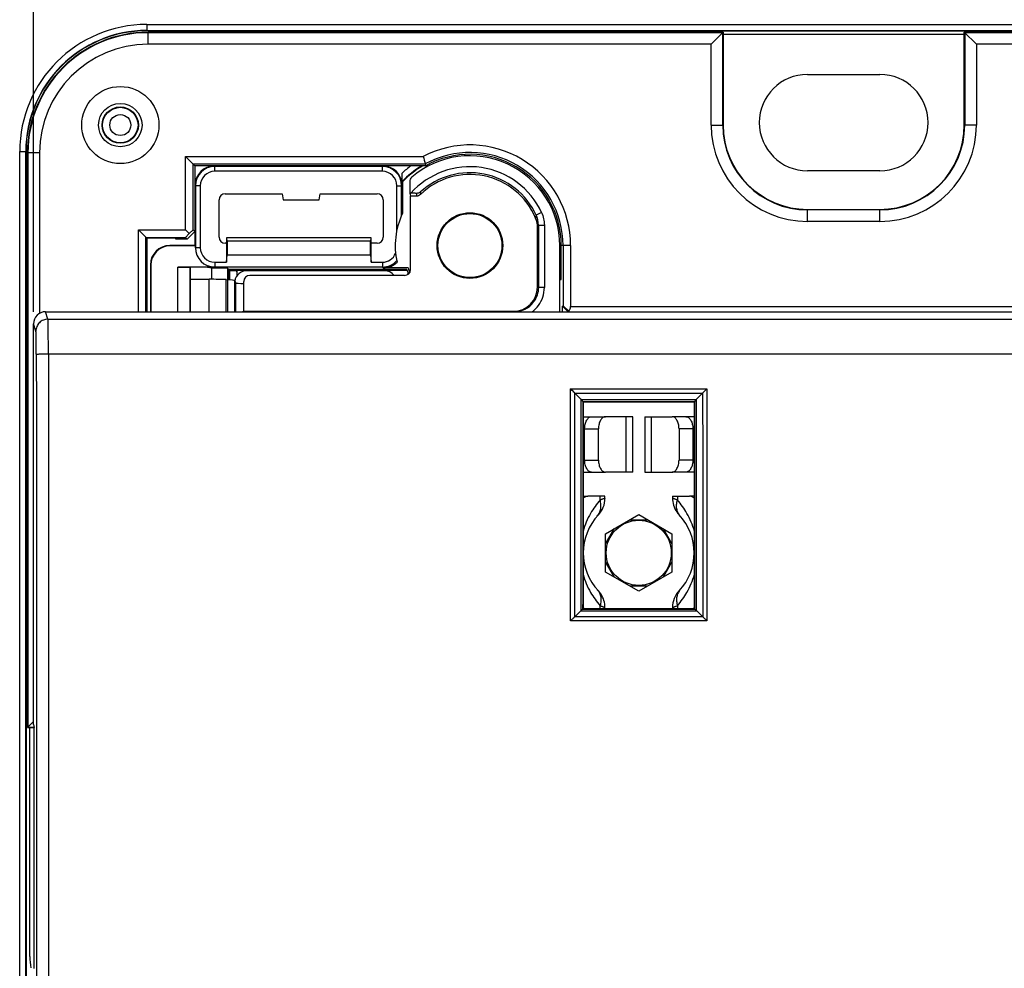
# Model space of a CAD drawing. Units: millimetres. Extents: x -85 to 61, y -42 to 64.
# Drawn here: x -34 to 7, y -5 to 34 of the extents above; entities that cross this region are included whole.
import ezdxf

# ---------------------------------------------------------------- set-up
doc = ezdxf.new("R2010")
doc.units = ezdxf.units.MM
doc.header["$LTSCALE"] = 16.335
doc.layers.get('0').update_dxf_attribs({"linetype": 'CONTINUOUS'})
doc.layers.add('ASSI', color=7, linetype='CONTINUOUS')
doc.layers.add('RACCORDO', color=7, linetype='CONTINUOUS')
doc.styles.get("Standard").update_dxf_attribs({"font": 'txt', "width": 0.8})
doc.dimstyles.new('DIMSTYLE_1', dxfattribs={"dimtxt": 3, "dimasz": 3, "dimexe": 1.5, "dimexo": 0.5, "dimgap": 0.75, "dimtad": 1, "dimtxsty": 'STANDARD', "dimblk": '_FILLED', "dimblk1": '_FILLED', "dimblk2": '_FILLED', "dimcen": 0.09, "dimazin": 2, "dimtfac": 1, "dimtofl": 0, "dimtmove": 0, "dimatfit": 3, "dimldrblk": '_FILLED', "dimfxl": 1, "dimtolj": 1, "dimarcsym": 0})

# ---------------------------------------------------------------- blocks, each defined once
blk = doc.blocks.new('_FILLED')
at = {"color": 0, "linetype": 'BYBLOCK'}
blk.add_solid([(0, 0), (-1, 0.317), (-1, -0.317)], dxfattribs=at)
blk = doc.blocks.new('*D1')
at = {"color": 7, "linetype": 'CONTINUOUS'}
for p, q in [((-33.601, 22.253), (-33.601, 53.65)), ((33.601, 22.253), (33.601, 53.65)), ((-33.601, 52.15), (0, 52.15)), ((33.601, 52.15), (0, 52.15))]:
    blk.add_line(p, q, dxfattribs=at)
at = {"color": 7, "linetype": 'CONTINUOUS', "xscale": 3, "yscale": 3, "zscale": 3, "rotation": 180}
blk.add_blockref('_FILLED', (-33.601, 52.15), dxfattribs=at)
at = {"color": 7, "linetype": 'CONTINUOUS', "xscale": 3, "yscale": 3, "zscale": 3}
blk.add_blockref('_FILLED', (33.601, 52.15), dxfattribs=at)
at = {"color": 7, "linetype": 'CONTINUOUS', "insert": (0, 55.9), "char_height": 3, "width": 13.17857, "attachment_point": 2, "line_spacing_factor": 0.9}
blk.add_mtext('{\\ftxt;\\W0.0001;\\H0.0001;\\~}{\\ftxt;\\W2.9285714286;\\H3.0; }{\\ftxt;\\W0.0001;\\H0.0001;\\~}', dxfattribs=at)

msp = doc.modelspace()

# ---------------------------------------------------------------- linework, layer by layer
at = {"color": 250, "linetype": 'CONTINUOUS'}
for p, q in [((-28.9, 34.172), (-28.9, 33.909)), ((-28.9, 34.172), (28.9, 34.172)), ((-28.9, 33.922), (28.9, 33.922)), ((-8.754, 33.85), (-8.754, 33.909)), ((-8.254, 33.85), (-8.254, 33.904)), ((-8.252, 33.902), (8.252, 33.902)), ((-28.85, 33.35), (-28.85, 33.85)), ((-5.5, 30), (-5, 30)), ((5.5, 30), (5, 30)), ((-34.172, -28.9), (-34.172, 28.9)), ((-34.172, 28.9), (-33.909, 28.9)), ((-33.922, -28.9), (-33.922, 28.9)), ((-33.35, 28.85), (-33.85, 28.85)), ((-26.084, 28.284), (-26.1, 28.3)), ((-26.084, 28.083), (-26.084, 28.284)), ((-19.133, 28.284), (-19.117, 28.3)), ((-19.133, 28.083), (-19.133, 28.284)), ((-26.884, 27.484), (-26.9, 27.5)), ((-26.683, 27.484), (-26.884, 27.484)), ((-18.535, 27.484), (-18.333, 27.484)), ((-18.333, 27.484), (-18.317, 27.5)), ((-12.529, 26.371), (-12.756, 26.266)), ((-1.5, 26), (-1.5, 26.5)), ((1.5, 26), (1.5, 26.5)), ((-12.664, 25.846), (-12.664, 23.255)), ((-12.664, 25.846), (-12.414, 25.846)), ((-12.414, 25.846), (-12.414, 23.255)), ((-27.935, 24.985), (-27.95, 25)), ((-26.683, 24.908), (-26.884, 24.908)), ((-11.325, 25), (-11.714, 25)), ((-28.735, 24.185), (-28.75, 24.2)), ((-26.084, 24.31), (-26.084, 24.108)), ((-19.133, 24.31), (-19.133, 24.108)), ((-19.133, 24.108), (-19.096, 24.071)), ((-25.465, 23.953), (-25.465, 23.576)), ((-25.165, 23.937), (-25.165, 23.745)), ((-26.314, 22.253), (-26.314, 23.6)), ((-25.607, 22.253), (-25.607, 23.585)), ((-25.558, 23.582), (-25.558, 22.253)), ((-25.266, 23.547), (-25.266, 22.253)), ((-25.203, 22.253), (-25.203, 23.452)), ((-12.7, 23.273), (-12.664, 23.255)), ((-12.414, 23.255), (-12.664, 23.255)), ((-11.325, 22.477), (7.639, 22.477)), ((-32.999, 21.946), (-33.102, 22.253)), ((-13.7, 22.273), (-13.664, 22.255)), ((-33.499, 21.447), (-33.601, 21.753)), ((-32.999, 21.946), (32.999, 21.946)), ((-32.983, 20.51), (32.983, 20.51)), ((-11.33, 9.424), (-11.325, 19.058)), ((-11.325, 19.058), (-5.675, 19.058)), ((-11.146, 18.877), (-5.854, 18.877)), ((-5.675, 19.058), (-5.67, 9.424)), ((-10.885, 18.614), (-6.115, 18.614)), ((-10.821, 18.536), (-6.179, 18.536)), ((-9.021, 15.6), (-9.021, 17.9)), ((-7.979, 17.9), (-7.979, 15.6)), ((-10.743, 17.4), (-10.169, 17.4)), ((-6.257, 17.4), (-6.831, 17.4)), ((-10.743, 16.1), (-10.169, 16.1)), ((-6.257, 16.1), (-6.831, 16.1)), ((-10.101, 14.442), (-10.101, 14.6)), ((-6.899, 14.6), (-6.899, 14.442)), ((-10.907, 9.846), (-6.093, 9.846)), ((-10.826, 9.919), (-6.174, 9.919)), ((-10.101, 9.935), (-10.101, 10.058)), ((-6.899, 10.058), (-6.899, 9.935)), ((-5.67, 9.424), (-11.33, 9.424)), ((-5.844, 9.596), (-11.156, 9.596))]:
    msp.add_line(p, q, dxfattribs=at)
at = {"color": 7, "linetype": 'CONTINUOUS'}
for p, q in [((-8.754, 33.909), (-28.9, 33.909)), ((-8.254, 33.904), (-8.252, 33.902)), ((-5, 33.85), (-28.85, 33.85)), ((-5.018, 33.832), (-28.85, 33.832)), ((-5.5, 33.35), (-5, 33.85)), ((-5.018, 30), (-5.018, 33.832)), ((-5, 33.85), (-5, 30)), ((5, 30), (5, 33.85)), ((5, 33.85), (5.5, 33.35)), ((28.85, 33.85), (5, 33.85)), ((5.018, 33.832), (5.018, 30)), ((28.85, 33.832), (5.018, 33.832)), ((-5.5, 33.35), (-28.85, 33.35)), ((-5.5, 30), (-5.5, 33.35)), ((5.5, 33.35), (5.5, 30)), ((28.85, 33.35), (5.5, 33.35)), ((-33.909, 28.9), (-33.909, -28.9)), ((-33.85, 28.85), (-33.85, 5)), ((-33.832, 28.85), (-33.832, 5.018)), ((-33.35, 28.85), (-33.35, 22.187)), ((-27.3, 25.652), (-27.3, 28.7)), ((-26.911, 28.311), (-27.3, 28.7)), ((-27.3, 28.7), (-17.434, 28.7)), ((-26.984, 25.652), (-26.984, 28.384)), ((-26.984, 28.384), (-17.355, 28.384)), ((-26.911, 28.311), (-26.911, 25.579)), ((-17.336, 28.311), (-26.911, 28.311)), ((-26.1, 28.3), (-19.117, 28.3)), ((-19.133, 28.284), (-26.084, 28.284)), ((-19.133, 28.083), (-26.084, 28.083)), ((-18.317, 27.5), (-18.317, 28)), ((-26.9, 25), (-26.9, 27.5)), ((-26.884, 27.484), (-26.884, 24.908)), ((-26.683, 27.484), (-26.683, 24.908)), ((-18.535, 25.632), (-18.535, 27.484)), ((-18.333, 26.258), (-18.333, 27.484)), ((-18.315, 27.649), (-18.296, 27.641)), ((-18.296, 27.641), (-18.296, 26.34)), ((-18, 27.648), (-18, 27.169)), ((-25.65, 27.15), (-23.294, 27.15)), ((-23.294, 27.15), (-23.25, 26.9)), ((-21.75, 26.9), (-21.706, 27.15)), ((-21.706, 27.15), (-19.35, 27.15)), ((-18, 27.169), (-17.96, 27.048)), ((-18, 27.169), (-17.95, 27.169)), ((-17.96, 24.01), (-17.96, 27.048)), ((-17.727, 27.048), (-17.96, 27.048)), ((-25.9, 25.35), (-25.9, 26.9)), ((-23.25, 26.9), (-21.75, 26.9)), ((-19.1, 26.9), (-19.1, 25.35)), ((-1.5, 26.5), (1.5, 26.5)), ((1.5, 26.482), (-1.5, 26.482)), ((-12.7, 23.273), (-12.7, 25.75)), ((1.5, 26), (-1.5, 26)), ((-29.252, 22.253), (-29.252, 25.652)), ((-28.9, 25.3), (-29.252, 25.652)), ((-29.252, 25.652), (-27.3, 25.652)), ((-28.937, 22.253), (-28.937, 25.337)), ((-28.937, 25.337), (-27.3, 25.337)), ((-27.15, 25.503), (-27.3, 25.652)), ((-27.15, 25.503), (-27.3, 25.337)), ((-27.227, 25.263), (-27.3, 25.337)), ((-26.911, 25.579), (-27.227, 25.263)), ((-26.984, 25.652), (-27.15, 25.503)), ((-26.911, 25.579), (-26.984, 25.652)), ((-25.6, 25.325), (-25.6, 24.31)), ((-25.6, 25.325), (-25.587, 25.322)), ((-19.6, 25.325), (-25.6, 25.325)), ((-25.574, 25.175), (-25.587, 25.322)), ((-19.613, 25.322), (-25.587, 25.322)), ((-19.613, 25.322), (-19.626, 25.175)), ((-19.6, 25.325), (-19.613, 25.322)), ((-19.6, 24.31), (-19.6, 25.325)), ((-28.9, 25.3), (-28.9, 22.253)), ((-27.706, 25.3), (-28.9, 25.3)), ((-26.9, 25), (-27.95, 25)), ((-26.885, 24.985), (-27.935, 24.985)), ((-27.706, 25.3), (-27.7, 25.263)), ((-27.227, 25.263), (-27.7, 25.263)), ((-26.9, 25), (-26.885, 24.985)), ((-26.885, 24.908), (-26.885, 24.985)), ((-25.6, 25.1), (-25.65, 25.1)), ((-25.574, 25.175), (-25.574, 24.613)), ((-19.626, 25.175), (-25.574, 25.175)), ((-19.626, 24.613), (-19.626, 25.175)), ((-19.35, 25.1), (-19.6, 25.1)), ((-11.775, 22.253), (-11.775, 25)), ((-11.714, 23.594), (-11.714, 25)), ((-11.641, 25), (-11.641, 22.493)), ((-11.325, 25), (-11.325, 22.477)), ((-25.6, 24.31), (-25.574, 24.613)), ((-25.574, 24.613), (-19.626, 24.613)), ((-19.626, 24.613), (-19.6, 24.31)), ((-28.75, 24.2), (-28.75, 22.253)), ((-28.735, 24.185), (-28.735, 22.253)), ((-27.613, 22.253), (-27.613, 24.108)), ((-26.085, 24.108), (-27.613, 24.108)), ((-27.613, 24.108), (-27.104, 24.103)), ((-27.104, 22.253), (-27.104, 24.103)), ((-27.104, 24.103), (-27.1, 24.101)), ((-27.1, 24.101), (-27.1, 22.253)), ((-26.467, 24.101), (-27.1, 24.101)), ((-26.467, 24.1), (-27.1, 24.1)), ((-26.465, 24.101), (-26.467, 24.1)), ((-26.467, 24.101), (-26.467, 24.1)), ((-26.2, 24.057), (-26.467, 24.101)), ((-26.084, 24.31), (-25.6, 24.31)), ((-19.133, 24.108), (-26.084, 24.108)), ((-19.6, 24.31), (-19.133, 24.31)), ((-26.2, 23.6), (-26.2, 24.057)), ((-25.561, 24.057), (-26.2, 24.057)), ((-25.561, 24.057), (-25.561, 23.582)), ((-25.561, 24.057), (-25.504, 24)), ((-25.504, 24), (-25.504, 23.979)), ((-18.115, 24), (-25.504, 24)), ((-25.5, 23.953), (-25.504, 23.979)), ((-25.504, 23.979), (-18.107, 23.979)), ((-25.5, 23.953), (-25.5, 23.579)), ((-25.465, 23.953), (-25.5, 23.953)), ((-25.138, 23.778), (-25.165, 23.937)), ((-18.21, 23.76), (-24.629, 23.76)), ((-18.066, 24.071), (-19.096, 24.071)), ((-18.077, 23.799), (-18.064, 23.875)), ((-18.047, 23.836), (-18.047, 23.821)), ((-11.714, 24.071), (-11.775, 24.071)), ((-11.714, 23.942), (-11.775, 23.942)), ((-27.1, 23.6), (-26.314, 23.6)), ((-25.607, 23.585), (-25.558, 23.582)), ((-25.266, 23.547), (-25.203, 23.452)), ((-24.879, 22.273), (-24.879, 23.51)), ((-11.775, 23.584), (-11.714, 23.594)), ((-11.656, 22.482), (-11.641, 22.493)), ((-11.656, 22.253), (-11.656, 22.482)), ((-11.427, 22.253), (-11.656, 22.482)), ((-11.405, 22.277), (-11.641, 22.493)), ((-33.102, 22.253), (33.102, 22.253)), ((-25, 22.253), (-24.879, 22.273)), ((-24.879, 22.273), (-13.7, 22.273)), ((-33.601, 5.131), (-33.601, 21.753)), ((-10.896, 18.626), (-11.146, 18.877)), ((-6.104, 18.626), (-5.854, 18.877)), ((-10.821, 18.536), (-10.821, 18.537)), ((-10.806, 18.521), (-10.821, 18.536)), ((-10.806, 18.521), (-6.194, 18.521)), ((-6.194, 18.521), (-6.179, 18.536)), ((-6.179, 18.537), (-6.179, 18.536)), ((-10.806, 17.9), (-9.883, 17.9)), ((-8.75, 17.9), (-9.883, 17.9)), ((-8.75, 15.6), (-8.75, 17.9)), ((-8.25, 17.9), (-8.25, 15.6)), ((-8.25, 17.9), (-7.117, 17.9)), ((-6.194, 17.9), (-7.117, 17.9)), ((-10.743, 16.1), (-10.743, 17.4)), ((-10.169, 16.1), (-10.169, 17.4)), ((-6.831, 17.4), (-6.831, 16.1)), ((-6.257, 17.4), (-6.257, 16.1)), ((-10.807, 15.6), (-9.883, 15.6)), ((-8.75, 15.6), (-9.883, 15.6)), ((-8.25, 15.6), (-7.117, 15.6)), ((-6.193, 15.6), (-7.117, 15.6)), ((-10.808, 14.6), (-10.611, 14.6)), ((-9.9, 14.6), (-10.611, 14.6)), ((-9.9, 14.515), (-9.9, 14.6)), ((-7.1, 14.6), (-7.1, 14.515)), ((-7.1, 14.6), (-6.389, 14.6)), ((-6.192, 14.6), (-6.389, 14.6)), ((-9.875, 13.044), (-8.5, 13.838)), ((-8.868, 13.625), (-8.132, 13.625)), ((-8.5, 13.838), (-7.125, 13.044)), ((-9.875, 12.618), (-9.507, 13.257)), ((-7.493, 13.257), (-7.125, 12.618)), ((-9.875, 11.456), (-9.875, 13.044)), ((-7.125, 13.044), (-7.125, 11.456)), ((-9.507, 11.243), (-9.875, 11.882)), ((-7.125, 11.882), (-7.493, 11.243)), ((-8.5, 10.662), (-9.875, 11.456)), ((-7.125, 11.456), (-8.5, 10.662)), ((-8.132, 10.875), (-8.868, 10.875)), ((-10.907, 9.846), (-11.156, 9.596)), ((-10.81, 9.935), (-10.826, 9.919)), ((-10.826, 9.919), (-10.826, 9.919)), ((-10.81, 9.935), (-6.19, 9.935)), ((-9.9, 9.935), (-9.9, 9.985)), ((-7.1, 9.985), (-7.1, 9.935)), ((-6.19, 9.935), (-6.174, 9.919)), ((-6.174, 9.919), (-6.174, 9.919)), ((-6.093, 9.846), (-5.844, 9.596)), ((-33.85, 5), (-33.601, 5.249)), ((-33.85, 5), (-33.575, 5)), ((-33.832, 5.018), (-33.579, 5.018)), ((-33.601, 5.131), (-33.575, 5)), ((-33.575, -5), (-33.575, 5))]:
    msp.add_line(p, q, dxfattribs=at)
for points in [[(-7.1, 14.515), (-7.098, 14.454), (-7.09, 14.377), (-7.077, 14.301), (-7.057, 14.226), (-7.032, 14.153), (-7.001, 14.082), (-6.965, 14.014), (-6.924, 13.948), (-6.878, 13.887), (-6.827, 13.829)], [(-9.9, 9.985), (-9.902, 10.046), (-9.91, 10.123), (-9.923, 10.199), (-9.943, 10.274), (-9.968, 10.347), (-9.999, 10.418), (-10.035, 10.486), (-10.076, 10.552), (-10.122, 10.613), (-10.173, 10.671)]]:
    msp.add_lwpolyline(points, dxfattribs=at)
for centre, radius in [((-30, 30), 1.6), ((-30, 30), 0.9), ((-30, 30), 0.75), ((-15.5, 25), 1.362), ((-15.5, 25), 1.35), ((-15.5, 25), 1.328), ((-8.5, 12.25), 1.35)]:
    msp.add_circle(centre, radius, dxfattribs=at)
at = {"color": 250, "linetype": 'CONTINUOUS'}
for radius in [0.735, 0.435]:
    msp.add_circle((-30, 30), radius, dxfattribs=at)
for centre, radius, start, end in [((-28.9, 28.9), 5.272, 90, 180), ((-28.9, 28.9), 5.022, 90, 180), ((-15.5, 25), 4.115, 126.4333, 133.2067), ((-15.5, 25), 3.865, 121.0606, 136.7484), ((-15.5, 25), 3.272, 24.7853, 138.4859), ((-15.5, 25), 3.022, 24.7725, 132.666), ((-13.751, 26.752), 3.987, 174.0617, 175.7479), ((-13.864, 26.994), 3.691, 176.4556, 178.0657), ((-7.08, 25.295), 5.758, 170.2907, 171.6128), ((-13.666, 25.847), 1.002, 359.9784, 24.7548), ((-8.437, 24.226), 4.528, 159.0257, 160.3324), ((-13.664, 23.255), 1, 269.9942, 323.4543), ((-13.669, 23.26), 1.257, 306.7481, 323.413)]:
    msp.add_arc(centre, radius, start, end, dxfattribs=at)
at = {"color": 7, "linetype": 'CONTINUOUS'}
for centre, radius, start, end in [((-28.9, 28.9), 5.009, 90, 180), ((-28.85, 28.85), 5, 90, 180), ((-28.85, 28.85), 4.982, 90, 180), ((-28.85, 28.85), 4.5, 90, 180), ((-1.5, 30), 4, 180, 270), ((-1.5, 30), 3.518, 180, 270), ((-1.5, 30), 3.5, 180, 270), ((1.5, 30), 4, 270, 360), ((1.5, 30), 3.518, 270, 360), ((1.5, 30), 3.5, 270, 360), ((-15.5, 25), 4.175, 0, 117.597), ((-15.5, 25), 3.725, 0, 130.3515), ((14.323, 36.494), 32.699, 193.7903, 194.3606), ((-15.5, 25), 3.859, 0, 118.7269), ((-15.5, 25), 3.786, 0, 119.01), ((-26.084, 27.484), 0.8, 90.0007, 179.9993), ((-19.133, 27.484), 0.8, 0.0007, 89.9993), ((-15.5, 25), 3.846, 120.5697, 136.6324), ((12.356, 35.992), 30.67, 194.3631, 194.5047), ((-26.084, 27.484), 0.598, 89.9991, 180.0009), ((-19.133, 27.484), 0.598, 359.9991, 90.0009), ((-15.5, 25), 2.95, 22.6279, 134.1006), ((-15.5, 25), 3.1, 154.3981, 192.8176), ((-13.702, 25.75), 1.002, 359.9971, 22.6256), ((-26.084, 24.908), 0.8, 180.0007, 269.9993), ((-26.084, 24.908), 0.598, 179.9991, 270.0009), ((-19.133, 24.908), 0.598, 269.9992, 336.9229), ((-19.133, 24.908), 0.8, 270.0008, 318.2381), ((-15.5, 25), 2.8, 200.9248, 204.809), ((-15.5, 25), 2.729, 199.9069, 204.058), ((-10.958, 19.065), 0.266, 223.9474, 224.9959), ((-6.042, 19.065), 0.266, 315.004, 316.0525), ((-11.074, 18.448), 0.252, 41.2763, 44.9811), ((-5.926, 18.448), 0.252, 135.0189, 138.7237), ((-10.9, 14.515), 1, 316.6582, 359.9991), ((-8.5, 12.25), 2.3, 136.6589, 223.3425), ((-8.5, 12.25), 2.3, 316.6589, 43.3425), ((-6.1, 9.985), 1, 136.6582, 179.9991), ((-10.733, 9.673), 0.245, 133.0123, 135.0187), ((-10.579, 10.235), 0.341, 238.3191, 241.6275), ((-6.421, 10.235), 0.341, 298.3725, 301.6809), ((-6.267, 9.673), 0.245, 44.9813, 46.9878)]:
    msp.add_arc(centre, radius, start, end, dxfattribs=at)
for centre, major_axis, ratio, start_param, end_param in [((-8.754, 33.904), (0.5, 0), 0.008727, 0.008727, 1.570796), ((-8.252, 33.644), (0, 0.258), 0.008727, -0.647254, -0.008727), ((-26.1, 27.5), (0.566, -0.566), 0.999924, 2.356233, 3.926953), ((-19.117, 27.5), (0.566, 0.566), 0.999924, -0.78536, 0.78536), ((-25.65, 26.9), (0.177, -0.177), 0.999695, 2.356347, 3.926839), ((-19.35, 26.9), (0.112, 0.224), 0.99981, -1.107103, 0.463541), ((-25.65, 25.35), (0.177, 0.177), 0.999695, 2.356347, 3.926839), ((-19.35, 25.35), (-0.112, 0.224), 0.99981, -3.605134, -2.03449), ((-27.95, 24.2), (0.566, -0.566), 0.999924, 2.356233, 3.926953), ((-27.935, 24.185), (-0.566, 0.566), 0.999924, -0.78536, 0.78536), ((-19.096, 24.871), (0.566, -0.566), 0.999924, -0.78536, 0.012787), ((-25.465, 23.937), (0.3, 0), 0.052408, 0.008727, 1.570796), ((-24.629, 23.51), (0.238, -0.079), 0.998478, 1.89276, 3.462643), ((-18.21, 24.01), (0.177, -0.177), 0.999695, -0.785246, 0.785246), ((-26.314, 23.548), (1, 0), 0.052408, 0.785398, 1.570796), ((-26.265, 23.545), (1, 0), 0.052408, 0.034907, 0.785398), ((-24.703, 23.453), (0.5, 0), 0.052408, -3.106686, -1.931122), ((-13.7, 23.273), (-0.895, 0.447), 0.99981, 2.03449, 3.605134), ((-11.641, 22.477), (0.316, 0), 0.948965, -0.729625, 0), ((-33.101, 21.753), (-0.158, 0.475), 0.998478, -0.32105, 1.248833), ((-11.625, 22.477), (0.301, -0.3), 0.043561, 0.685238, 0.797439), ((-2.108, 0), (0, 498.6), 0.017455, 1.533643, 1.550869), ((-14.892, 0), (0, 498.6), 0.017455, -1.550869, -1.533643)]:
    msp.add_ellipse(centre, major_axis=major_axis, ratio=ratio, start_param=start_param, end_param=end_param, dxfattribs=at)
for points, knots in [([(-18.315, 27.649), (-18.315, 27.649), (-18.315, 27.649), (-18.315, 27.649), (-18.315, 27.65), (-18.316, 27.651), (-18.316, 27.653), (-18.316, 27.655), (-18.316, 27.659), (-18.316, 27.664), (-18.316, 27.671), (-18.316, 27.678), (-18.316, 27.69), (-18.316, 27.706), (-18.317, 27.727), (-18.317, 27.75), (-18.317, 27.774), (-18.317, 27.8), (-18.317, 27.836), (-18.317, 27.883), (-18.317, 27.941), (-18.317, 27.98), (-18.317, 28)], [0, 0, 0, 0, 0.000559, 0.002002, 0.004339, 0.007564, 0.01166, 0.016609, 0.02898, 0.044474, 0.06286, 0.083895, 0.107335, 0.160502, 0.220672, 0.286444, 0.35669, 0.430512, 0.507194, 0.6669, 0.832127, 1, 1, 1, 1]), ([(-17.912, 27.839), (-17.939, 27.816), (-17.984, 27.757), (-18, 27.684), (-18, 27.648)], [0, 0, 0, 0, 0.500002, 1, 1, 1, 1]), ([(-17.716, 27.165), (-17.734, 27.166), (-17.812, 27.168), (-17.89, 27.169), (-17.95, 27.169)], [0, 0, 0, 0, 0.228814, 1, 1, 1, 1]), ([(-17.553, 27.118), (-17.576, 27.096), (-17.631, 27.06), (-17.695, 27.048), (-17.727, 27.048)], [0, 0, 0, 0, 0.500006, 1, 1, 1, 1]), ([(-17.548, 27.222), (-17.57, 27.203), (-17.624, 27.173), (-17.685, 27.164), (-17.716, 27.165)], [0, 0, 0, 0, 0.477147, 1, 1, 1, 1]), ([(-13.664, 22.255), (-13.605, 22.255), (-13.356, 22.254), (-13.107, 22.253), (-12.917, 22.253)], [0, 0, 0, 0, 0.238666, 1, 1, 1, 1]), ([(-11.15, 18.88), (-11.163, 18.894), (-11.221, 18.954), (-11.28, 19.013), (-11.325, 19.058)], [0, 0, 0, 0, 0.231459, 1, 1, 1, 1]), ([(-5.85, 18.88), (-5.837, 18.894), (-5.779, 18.954), (-5.72, 19.013), (-5.675, 19.058)], [0, 0, 0, 0, 0.231459, 1, 1, 1, 1]), ([(-10.821, 18.537), (-10.822, 18.538), (-10.823, 18.541), (-10.827, 18.547), (-10.833, 18.554), (-10.844, 18.568), (-10.862, 18.588), (-10.877, 18.605), (-10.885, 18.614)], [0, 0, 0, 0, 0.036804, 0.104241, 0.200391, 0.322309, 0.629516, 1, 1, 1, 1]), ([(-6.115, 18.614), (-6.123, 18.605), (-6.138, 18.588), (-6.156, 18.568), (-6.167, 18.554), (-6.173, 18.547), (-6.177, 18.541), (-6.178, 18.538), (-6.179, 18.537)], [0, 0, 0, 0, 0.370484, 0.677691, 0.799609, 0.895759, 0.963197, 1, 1, 1, 1]), ([(-10.743, 17.4), (-10.743, 17.464), (-10.73, 17.587), (-10.679, 17.727), (-10.619, 17.815), (-10.569, 17.863), (-10.514, 17.893), (-10.475, 17.9), (-10.456, 17.9)], [0, 0, 0, 0, 0.306897, 0.583688, 0.704574, 0.812552, 0.909569, 1, 1, 1, 1]), ([(-9.883, 17.9), (-9.901, 17.9), (-9.941, 17.893), (-9.996, 17.863), (-10.046, 17.815), (-10.106, 17.727), (-10.156, 17.587), (-10.169, 17.464), (-10.169, 17.4)], [0, 0, 0, 0, 0.090431, 0.187448, 0.295426, 0.416312, 0.693103, 1, 1, 1, 1]), ([(-6.831, 17.4), (-6.831, 17.464), (-6.844, 17.587), (-6.894, 17.727), (-6.954, 17.815), (-7.004, 17.863), (-7.059, 17.893), (-7.099, 17.9), (-7.117, 17.9)], [0, 0, 0, 0, 0.306897, 0.583688, 0.704574, 0.812552, 0.909569, 1, 1, 1, 1]), ([(-6.544, 17.9), (-6.525, 17.9), (-6.486, 17.893), (-6.431, 17.863), (-6.381, 17.815), (-6.321, 17.727), (-6.27, 17.587), (-6.257, 17.464), (-6.257, 17.4)], [0, 0, 0, 0, 0.090431, 0.187448, 0.295426, 0.416312, 0.693103, 1, 1, 1, 1]), ([(-10.456, 15.6), (-10.475, 15.6), (-10.514, 15.607), (-10.569, 15.637), (-10.619, 15.685), (-10.679, 15.773), (-10.73, 15.913), (-10.743, 16.036), (-10.743, 16.1)], [0, 0, 0, 0, 0.090431, 0.187448, 0.295426, 0.416312, 0.693103, 1, 1, 1, 1]), ([(-10.169, 16.1), (-10.169, 16.036), (-10.156, 15.913), (-10.106, 15.773), (-10.046, 15.685), (-9.996, 15.637), (-9.941, 15.607), (-9.901, 15.6), (-9.883, 15.6)], [0, 0, 0, 0, 0.306897, 0.583688, 0.704574, 0.812552, 0.909569, 1, 1, 1, 1]), ([(-7.117, 15.6), (-7.099, 15.6), (-7.059, 15.607), (-7.004, 15.637), (-6.954, 15.685), (-6.894, 15.773), (-6.844, 15.913), (-6.831, 16.036), (-6.831, 16.1)], [0, 0, 0, 0, 0.090431, 0.187448, 0.295426, 0.416312, 0.693103, 1, 1, 1, 1]), ([(-6.257, 16.1), (-6.257, 16.036), (-6.27, 15.913), (-6.321, 15.773), (-6.381, 15.685), (-6.431, 15.637), (-6.486, 15.607), (-6.525, 15.6), (-6.544, 15.6)], [0, 0, 0, 0, 0.306897, 0.583688, 0.704574, 0.812552, 0.909569, 1, 1, 1, 1]), ([(-10.611, 14.6), (-10.645, 14.6), (-10.718, 14.584), (-10.779, 14.544), (-10.808, 14.519)], [0, 0, 0, 0, 0.474131, 1, 1, 1, 1]), ([(-6.192, 14.519), (-6.221, 14.544), (-6.282, 14.584), (-6.355, 14.6), (-6.389, 14.6)], [0, 0, 0, 0, 0.525869, 1, 1, 1, 1]), ([(-10.9, 9.852), (-10.891, 9.861), (-10.874, 9.876), (-10.854, 9.895), (-10.841, 9.907), (-10.834, 9.913), (-10.829, 9.917), (-10.827, 9.919), (-10.826, 9.919)], [0, 0, 0, 0, 0.377165, 0.687995, 0.810066, 0.904844, 0.969, 1, 1, 1, 1]), ([(-10.81, 9.982), (-10.806, 9.979), (-10.789, 9.965), (-10.772, 9.953), (-10.759, 9.944)], [0, 0, 0, 0, 0.257522, 1, 1, 1, 1]), ([(-6.241, 9.944), (-6.237, 9.947), (-6.219, 9.959), (-6.202, 9.972), (-6.19, 9.982)], [0, 0, 0, 0, 0.242905, 1, 1, 1, 1]), ([(-6.174, 9.919), (-6.173, 9.919), (-6.171, 9.917), (-6.166, 9.913), (-6.159, 9.907), (-6.146, 9.895), (-6.126, 9.876), (-6.109, 9.861), (-6.1, 9.852)], [0, 0, 0, 0, 0.031001, 0.095156, 0.189934, 0.312005, 0.622835, 1, 1, 1, 1]), ([(-11.156, 9.596), (-11.17, 9.584), (-11.197, 9.556), (-11.24, 9.514), (-11.284, 9.47), (-11.314, 9.439), (-11.33, 9.424)], [0, 0, 0, 0, 0.229714, 0.477602, 0.736342, 1, 1, 1, 1]), ([(-5.844, 9.596), (-5.83, 9.584), (-5.803, 9.556), (-5.76, 9.514), (-5.716, 9.47), (-5.686, 9.439), (-5.67, 9.424)], [0, 0, 0, 0, 0.229697, 0.477603, 0.736345, 1, 1, 1, 1])]:
    msp.add_open_spline(points, degree=3, knots=knots, dxfattribs=at)
at = {"color": 250, "linetype": 'CONTINUOUS'}
for points, knots in [([(-12.53, 26.372), (-12.492, 26.29), (-12.434, 26.117), (-12.414, 25.937), (-12.414, 25.846)], [0, 0, 0, 0, 0.500012, 1, 1, 1, 1]), ([(-12.664, 23.255), (-12.664, 23.149), (-12.698, 22.936), (-12.798, 22.745), (-12.861, 22.66)], [0, 0, 0, 0, 0.500042, 1, 1, 1, 1]), ([(-12.66, 22.511), (-12.581, 22.617), (-12.457, 22.857), (-12.414, 23.123), (-12.414, 23.255)], [0, 0, 0, 0, 0.499959, 1, 1, 1, 1]), ([(-32.999, 21.946), (-33.064, 21.946), (-33.196, 21.92), (-33.362, 21.809), (-33.473, 21.643), (-33.499, 21.512), (-33.499, 21.447)], [0, 0, 0, 0, 0.250128, 0.500199, 0.750153, 1, 1, 1, 1]), ([(-32.983, 20.51), (-32.983, 20.601), (-32.983, 20.78), (-32.984, 21.04), (-32.986, 21.28), (-32.987, 21.491), (-32.99, 21.646), (-32.991, 21.751), (-32.993, 21.813), (-32.994, 21.864), (-32.996, 21.902), (-32.997, 21.928), (-32.998, 21.942), (-32.999, 21.946)], [0, 0, 0, 0, 0.190839, 0.37373, 0.542455, 0.691277, 0.815137, 0.866352, 0.909828, 0.945186, 0.97214, 0.990452, 1, 1, 1, 1]), ([(-33.483, 20.489), (-33.483, 20.55), (-33.483, 20.669), (-33.484, 20.843), (-33.485, 21.002), (-33.487, 21.143), (-33.489, 21.247), (-33.491, 21.317), (-33.493, 21.358), (-33.494, 21.392), (-33.496, 21.418), (-33.497, 21.435), (-33.498, 21.444), (-33.499, 21.447)], [0, 0, 0, 0, 0.190791, 0.373644, 0.542341, 0.69114, 0.814989, 0.866202, 0.909682, 0.945052, 0.972026, 0.990372, 1, 1, 1, 1]), ([(-33.483, 20.489), (-33.482, 20.49), (-33.478, 20.492), (-33.47, 20.494), (-33.458, 20.495), (-33.441, 20.497), (-33.419, 20.499), (-33.383, 20.501), (-33.329, 20.504), (-33.254, 20.506), (-33.17, 20.508), (-33.078, 20.509), (-33.015, 20.51), (-32.983, 20.51)], [0, 0, 0, 0, 0.00752, 0.023718, 0.048913, 0.08298, 0.125605, 0.176434, 0.30072, 0.45123, 0.622268, 0.807598, 1, 1, 1, 1]), ([(-33.483, 20.489), (-33.48, 17.075), (-33.473, 3.413), (-33.475, -10.248), (-33.483, -20.494)], [0, 0, 0, 0, 0.249947, 1, 1, 1, 1]), ([(-32.983, 20.51), (-32.98, 17.092), (-32.973, 3.419), (-32.975, -10.254), (-32.983, -20.51)], [0, 0, 0, 0, 0.249947, 1, 1, 1, 1]), ([(-11.154, 9.598), (-11.154, 10.372), (-11.153, 13.466), (-11.151, 16.56), (-11.15, 18.88)], [0, 0, 0, 0, 0.250047, 1, 1, 1, 1]), ([(-5.85, 18.88), (-5.85, 18.107), (-5.848, 15.013), (-5.846, 11.919), (-5.846, 9.598)], [0, 0, 0, 0, 0.249948, 1, 1, 1, 1]), ([(-10.896, 18.626), (-10.896, 17.895), (-10.898, 14.97), (-10.9, 12.046), (-10.9, 9.852)], [0, 0, 0, 0, 0.249951, 1, 1, 1, 1]), ([(-10.821, 18.537), (-10.822, 17.819), (-10.824, 14.946), (-10.825, 12.074), (-10.826, 9.919)], [0, 0, 0, 0, 0.249951, 1, 1, 1, 1]), ([(-6.174, 9.919), (-6.175, 10.638), (-6.176, 13.51), (-6.177, 16.383), (-6.179, 18.537)], [0, 0, 0, 0, 0.250044, 1, 1, 1, 1]), ([(-6.1, 9.852), (-6.1, 10.583), (-6.101, 13.508), (-6.103, 16.433), (-6.104, 18.626)], [0, 0, 0, 0, 0.250044, 1, 1, 1, 1]), ([(-10.101, 14.442), (-10.252, 14.272), (-10.542, 13.868), (-10.736, 13.408), (-10.809, 13.151)], [0, 0, 0, 0, 0.459296, 1, 1, 1, 1]), ([(-10.219, 13.778), (-10.183, 13.818), (-10.121, 13.913), (-10.07, 14.078), (-10.062, 14.259), (-10.084, 14.381), (-10.101, 14.442)], [0, 0, 0, 0, 0.233416, 0.474593, 0.729253, 1, 1, 1, 1]), ([(-9.9, 14.515), (-9.9, 14.515), (-9.902, 14.515), (-9.904, 14.513), (-9.908, 14.512), (-9.914, 14.51), (-9.921, 14.508), (-9.934, 14.503), (-9.954, 14.496), (-9.982, 14.486), (-10.017, 14.473), (-10.057, 14.458), (-10.086, 14.447), (-10.101, 14.442)], [0, 0, 0, 0, 0.004103, 0.016258, 0.03643, 0.064578, 0.10066, 0.144636, 0.256031, 0.398174, 0.570396, 0.771504, 1, 1, 1, 1]), ([(-6.899, 14.442), (-6.914, 14.447), (-6.943, 14.458), (-6.983, 14.473), (-7.018, 14.486), (-7.046, 14.496), (-7.066, 14.503), (-7.079, 14.508), (-7.086, 14.51), (-7.092, 14.512), (-7.096, 14.514), (-7.098, 14.514), (-7.099, 14.515), (-7.1, 14.515), (-7.1, 14.515)], [0, 0, 0, 0, 0.228535, 0.429658, 0.601907, 0.744085, 0.855501, 0.899474, 0.935536, 0.963653, 0.983791, 0.990857, 0.995917, 1, 1, 1, 1]), ([(-6.781, 13.778), (-6.817, 13.818), (-6.879, 13.913), (-6.93, 14.078), (-6.938, 14.259), (-6.916, 14.381), (-6.899, 14.442)], [0, 0, 0, 0, 0.233418, 0.474595, 0.729254, 1, 1, 1, 1]), ([(-6.191, 13.15), (-6.264, 13.407), (-6.458, 13.868), (-6.748, 14.272), (-6.899, 14.442)], [0, 0, 0, 0, 0.540744, 1, 1, 1, 1]), ([(-10.81, 11.353), (-10.737, 11.095), (-10.543, 10.633), (-10.252, 10.228), (-10.101, 10.058)], [0, 0, 0, 0, 0.540819, 1, 1, 1, 1]), ([(-6.899, 10.058), (-6.748, 10.228), (-6.457, 10.633), (-6.263, 11.094), (-6.191, 11.352)], [0, 0, 0, 0, 0.459227, 1, 1, 1, 1]), ([(-10.219, 10.722), (-10.183, 10.682), (-10.121, 10.587), (-10.07, 10.422), (-10.062, 10.241), (-10.084, 10.119), (-10.101, 10.058)], [0, 0, 0, 0, 0.233418, 0.474595, 0.729254, 1, 1, 1, 1]), ([(-6.781, 10.722), (-6.817, 10.682), (-6.879, 10.587), (-6.93, 10.422), (-6.938, 10.241), (-6.916, 10.119), (-6.899, 10.058)], [0, 0, 0, 0, 0.233416, 0.474593, 0.729253, 1, 1, 1, 1]), ([(-10.101, 10.058), (-10.086, 10.053), (-10.057, 10.042), (-10.017, 10.027), (-9.982, 10.014), (-9.954, 10.004), (-9.934, 9.997), (-9.921, 9.992), (-9.914, 9.99), (-9.908, 9.988), (-9.904, 9.986), (-9.902, 9.986), (-9.901, 9.985), (-9.9, 9.985), (-9.9, 9.985)], [0, 0, 0, 0, 0.228535, 0.429658, 0.601907, 0.744085, 0.855501, 0.899474, 0.935536, 0.963653, 0.983791, 0.990857, 0.995917, 1, 1, 1, 1]), ([(-7.1, 9.985), (-7.1, 9.985), (-7.098, 9.985), (-7.096, 9.987), (-7.092, 9.988), (-7.086, 9.99), (-7.079, 9.992), (-7.066, 9.997), (-7.046, 10.004), (-7.018, 10.014), (-6.983, 10.027), (-6.943, 10.042), (-6.914, 10.053), (-6.899, 10.058)], [0, 0, 0, 0, 0.004103, 0.016258, 0.03643, 0.064578, 0.10066, 0.144636, 0.256031, 0.398174, 0.570396, 0.771504, 1, 1, 1, 1])]:
    msp.add_open_spline(points, degree=3, knots=knots, dxfattribs=at)
at = {"layer": 'ASSI', "color": 7, "linetype": 'CONTINUOUS'}
for p, q in [((5, 33.75), (-5, 33.75)), ((-1.5, 32.1), (1.5, 32.1)), ((1.5, 28.1), (-1.5, 28.1))]:
    msp.add_line(p, q, dxfattribs=at)
msp.add_circle((-30, 30), 0.9, dxfattribs=at)
for centre, start, end in [((-1.5, 30.1), 90, 270), ((1.5, 30.1), 270, 90)]:
    msp.add_arc(centre, 2, start, end, dxfattribs=at)
at = {"layer": 'RACCORDO', "color": 7, "linetype": 'CONTINUOUS'}
for p, q in [((-19.044, 23.956), (-24.756, 23.956)), ((-11.775, 23.6), (-11.714, 23.6)), ((-33.75, -4.5), (-33.75, 5))]:
    msp.add_line(p, q, dxfattribs=at)
msp.add_arc((-30.75, -4.5), 3, 180, 189.0774, dxfattribs=at)
for centre, major_axis, start_param, end_param in [((-24.756, 23.456), (-0.354, 0.354), -0.785246, 0.648387), ((-19.044, 23.456), (-0.354, -0.354), 3.009157, 3.926839)]:
    msp.add_ellipse(centre, major_axis=major_axis, ratio=0.999695, start_param=start_param, end_param=end_param, dxfattribs=at)

# ---------------------------------------------------------------- dimensions: what is measured, and where the dimension line sits
at = {"color": 7, "linetype": 'CONTINUOUS'}
dim = msp.add_linear_dim(base=(33.601, 52.15), p1=(-33.601, 21.753), p2=(33.601, 21.753), text='{\\ftxt;\\W0.0001;\\H0.0001;\\~}{\\ftxt;\\W2.9285714286;\\H3.0; }{\\ftxt;\\W0.0001;\\H0.0001;\\~}', dimstyle='DIMSTYLE_1', dxfattribs=at)
dim.commit()
dim.dimension.update_dxf_attribs({"geometry": '*D1', "text_midpoint": (-0.429, 52.15), "dimtype": 160})

doc.saveas('drawing.dxf')
